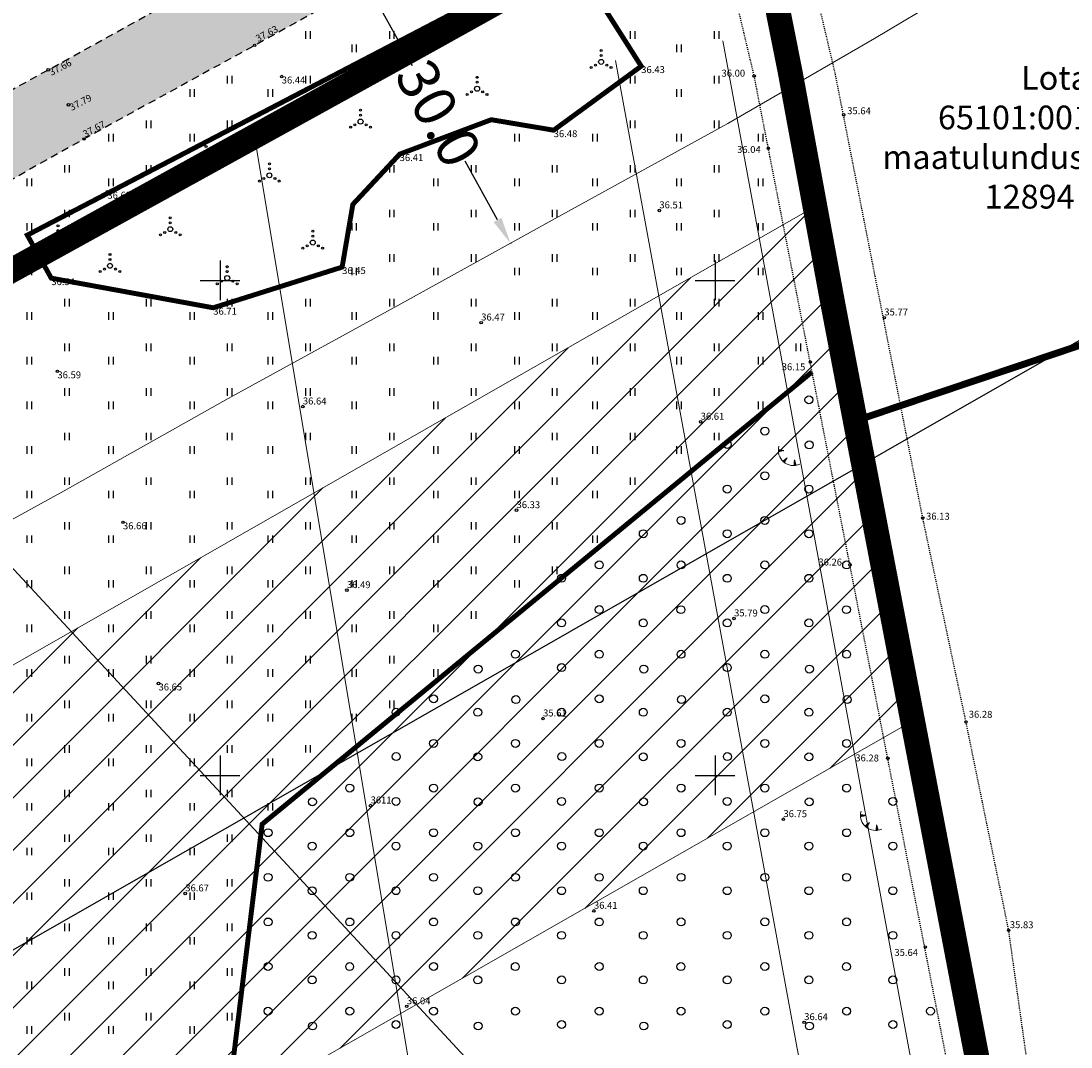
# Model space of a CAD drawing. Units: metres. Extents: x 557123 to 557526, y 6580455 to 6581038.
# Drawn here: x 557330 to 557436, y 6580873 to 6580976 of the extents above; entities that cross this region are included whole.
import ezdxf
from ezdxf.enums import TextEntityAlignment as Align

# ---------------------------------------------------------------- set-up
doc = ezdxf.new("R2010")
doc.units = ezdxf.units.M
doc.header["$MEASUREMENT"] = 0
doc.header["$PDMODE"] = 33
doc.header["$PDSIZE"] = 0.1
for name, pattern in [('ASFBET', [2.5, 1.5, -1]), ('CENTER', [2, 1.25, -0.25, 0.25, -0.25]), ('KOLVIK', [1.25, 0.25, -1]), ('KRAAVIPERV', [0.02001, 0.01, -1e-05, 0.01]), ('LINNPIIR', [16.2, 10, -1.4, 0.2, -1.4, 0.2, -1.4, 0.2, -1.4])]:
    doc.linetypes.add(name, pattern=pattern)
for name, color, linetype in [('HALJASTUS', 92, 'Continuous'), ('KORGUS-EH2000', 7, 'Continuous'), ('KPOHULIIN', 6, 'Continuous'), ('olemasolev katastripiir', 36, 'Continuous'), ('opt-Servituut', 7, 'Continuous'), ('PIIRASULA', 7, 'Continuous'), ('RELJEEF', 11, 'Continuous'), ('TEE', 7, 'Continuous'), ('VEEKOGU', 140, 'Continuous'), ('VORK', 7, 'Continuous')]:
    doc.layers.add(name, color=color, linetype=linetype)
for name, color, linetype, lineweight in [('MÕÕDUD', 7, 'Continuous', 0), ('OPT-DP-ala', 129, 'CENTER', 9), ('OPT-kinnistu piir', 38, 'Continuous', 0), ('TABEL', 7, 'Continuous', 18)]:
    doc.layers.add(name, color=color, linetype=linetype, lineweight=lineweight)
doc.styles.add('ARMIN', font='arial.ttf')
doc.styles.add('ITALIC', font='italic.shx')
doc.linetypes.add('+_LINE', pattern='A,0.5,-0.2,["+",Standard,S=0.1,R=0,X=-0.1,Y=-0.05],-0.2', length=0.9)
doc.linetypes.add('KP_OHL', pattern='A,10,[138,mkm,S=1,R=0,X=0,Y=0],0.75,[138,mkm,S=1,R=0,X=0,Y=0],0.75,[138,mkm,S=1,R=0,X=0,Y=0],3,[138,mkm,S=1,R=180,X=0,Y=0],0.75,[138,mkm,S=1,R=180,X=0,Y=0],0.75,[138,mkm,S=1,R=180,X=0,Y=0],15', length=31)
doc.dimstyles.get("Standard").update_dxf_attribs({"dimtxt": 0.18, "dimasz": 0.18, "dimexe": 0.18, "dimexo": 0.0625, "dimgap": 0.09, "dimtad": 0, "dimtih": 1, "dimtoh": 1, "dimdec": 4, "dimzin": 0, "dimdsep": 46, "dimtxsty": 'Standard', "dimcen": 0.09, "dimadec": 0, "dimazin": 0, "dimtfac": 1, "dimtdec": 4, "dimtofl": 0, "dimtmove": 2, "dimatfit": 3, "dimfxl": 1, "dimtolj": 1, "dimtzin": 0, "dimarcsym": 0})

# ---------------------------------------------------------------- blocks, each defined once
blk = doc.blocks.new('VQSA')
at = {"color": 0, "linetype": 'Continuous'}
for centre, radius in [((0, 2.3), 0.2), ((0, 0), 0.5), ((0, 1.3), 0.2), ((-2, -1.15), 0.2), ((-1.13, -0.65), 0.2), ((1.13, -0.65), 0.2), ((2, -1.15), 0.2)]:
    blk.add_circle(centre, radius, dxfattribs=at)
blk = doc.blocks.new('RING02')
at = {"color": 0, "linetype": 'Continuous', "lineweight": -3}
blk.add_circle((0, 0), 0.25, dxfattribs=at)
blk = doc.blocks.new('VKORIS')
at = {"color": 0, "linetype": 'Continuous'}
for p, q in [((0, 4), (0, -4)), ((-4, 0), (4, 0))]:
    blk.add_line(p, q, dxfattribs=at)
blk = doc.blocks.new('METS')
at = {"color": 0, "linetype": 'Continuous'}
blk.add_circle((0, 0), 0.8, dxfattribs=at)
blk = doc.blocks.new('HEIN')
at = {"color": 0, "linetype": 'Continuous'}
for p, q in [((-0.46, 0.76), (-0.46, -0.76)), ((0.46, 0.76), (0.46, -0.76))]:
    blk.add_line(p, q, dxfattribs=at)
blk = doc.blocks.new('TQNGER')
at = {"color": 0, "linetype": 'Continuous', "lineweight": 0}
for p, q in [((0.07, 2.29), (-1.05, 2.51)), ((-1.05, 2.44), (-0.98, 2.49)), ((-1.05, 2.37), (-0.92, 2.48)), ((-1.05, 2.31), (-0.85, 2.47)), ((-1.05, 2.25), (-0.79, 2.46)), ((-1.05, 2.18), (-0.73, 2.44)), ((-1.05, 2.12), (-0.66, 2.43)), ((0.07, 2.29), (-1.05, 2.07)), ((-1.02, 2.08), (-0.6, 2.42)), ((-0.92, 2.1), (-0.53, 2.41)), ((-0.81, 2.12), (-0.47, 2.39)), ((-0.71, 2.14), (-0.4, 2.38)), ((-0.6, 2.16), (-0.34, 2.37)), ((-0.49, 2.18), (-0.27, 2.36)), ((-0.39, 2.2), (-0.21, 2.34)), ((-0.28, 2.22), (-0.15, 2.33)), ((-0.18, 2.24), (-0.08, 2.32)), ((-0.07, 2.26), (-0.02, 2.31)), ((0.73, 0.85), (-0.16, 0.15)), ((-0.11, 0.1), (-0.11, 0.19)), ((-0.06, 0.06), (-0.06, 0.23)), ((-0.01, 0.01), (-0.01, 0.27)), ((0.03, -0.03), (0.05, 0.31)), ((0.08, -0.07), (0.1, 0.35)), ((0.13, -0.11), (0.15, 0.39)), ((0.73, 0.85), (0.17, -0.14)), ((0.18, -0.12), (0.2, 0.43)), ((0.23, -0.02), (0.25, 0.47)), ((0.29, 0.07), (0.3, 0.51)), ((0.34, 0.16), (0.36, 0.55)), ((0.39, 0.26), (0.41, 0.59)), ((0.45, 0.35), (0.46, 0.63)), ((0.5, 0.45), (0.51, 0.67)), ((0.55, 0.54), (0.56, 0.72)), ((0.61, 0.63), (0.61, 0.76)), ((0.66, 0.73), (0.66, 0.8)), ((2.2, 0.4), (2.11, -0.73)), ((2.34, -0.04), (2.17, 0.12)), ((2.37, -0.14), (2.17, 0.06)), ((2.27, 0.17), (2.18, 0.25)), ((2.3, 0.06), (2.18, 0.19)), ((2.24, 0.27), (2.19, 0.32)), ((2.2, 0.4), (2.54, -0.68)), ((2.31, -0.71), (2.12, -0.53)), ((2.24, -0.72), (2.12, -0.6)), ((2.18, -0.72), (2.12, -0.66)), ((2.43, -0.7), (2.13, -0.4)), ((2.37, -0.71), (2.13, -0.47)), ((2.53, -0.66), (2.14, -0.27)), ((2.49, -0.69), (2.14, -0.34)), ((2.47, -0.45), (2.15, -0.14)), ((2.5, -0.55), (2.15, -0.21)), ((2.4, -0.25), (2.16, -0.01)), ((2.44, -0.35), (2.16, -0.08))]:
    blk.add_line(p, q, dxfattribs=at)
blk.add_arc((1.97, 2.3), 3.03, 163.4234, 295.1745, dxfattribs=at)
blk = doc.blocks.new('*D33')
at = {"layer": 'Defpoints', "color": 0, "transparency": 16777216}
for p in [(557364.81, 6580980.01), (557379.33, 6580953.75), (557379.33, 6580953.75)]:
    blk.add_point(p, dxfattribs=at)
at = {"layer": 'MÕÕDUD', "color": 0, "lineweight": -2, "transparency": 16777216}
for p, q in [((557364.85, 6580980.03), (557364.93, 6580980.07)), ((557366.12, 6580977.64), (557369.41, 6580971.7)), ((557378.02, 6580956.12), (557374.74, 6580962.06)), ((557379.37, 6580953.77), (557379.44, 6580953.81))]:
    blk.add_line(p, q, dxfattribs=at)
at = {"layer": 'MÕÕDUD', "color": 0, "transparency": 16777216}
for points in [[(557366.52, 6580977.86), (557365.73, 6580977.42), (557364.81, 6580980.01)], [(557378.42, 6580956.33), (557377.63, 6580955.9), (557379.33, 6580953.75)]]:
    blk.add_solid(points, dxfattribs=at)
at = {"layer": 'MÕÕDUD', "color": 0, "transparency": 16777216, "insert": (557372.07, 6580966.88), "char_height": 4.2, "attachment_point": 5, "rotation": 298.9336, "style": 'ARMIN'}
blk.add_mtext('\\A1;30.0', dxfattribs=at)
blk = doc.blocks.new('*D35')
at = {"layer": 'Defpoints', "color": 0, "transparency": 16777216}
for p in [(557231.26, 6581026.56), (557435.03, 6580806.39)]:
    blk.add_point(p, dxfattribs=at)
at = {"layer": 'MÕÕDUD', "color": 0, "lineweight": -2, "transparency": 16777216}
blk.add_line((557231.26, 6581026.56), (557431.23, 6580810.5), dxfattribs=at)
at = {"layer": 'MÕÕDUD', "color": 0, "transparency": 16777216}
blk.add_solid([(557431.92, 6580811.13), (557430.55, 6580809.87), (557435.03, 6580806.39)], dxfattribs=at)
at = {"layer": 'MÕÕDUD', "color": 0, "transparency": 16777216, "insert": (557421.79, 6580826.2), "char_height": 2.8, "attachment_point": 5, "rotation": 312.7847, "style": 'ARMIN'}
blk.add_mtext('\\A1;R300.0', dxfattribs=at)

msp = doc.modelspace()

# ---------------------------------------------------------------- hatches: boundary and pattern name
at = {"layer": 'opt-Servituut'}
h = msp.add_hatch(dxfattribs=at)
h.set_pattern_fill('ANSI31', color=252, scale=30, style=0)
h.paths.add_polyline_path([(557270.24, 6580877.53), (557158.58, 6580640.5), (557159.57, 6580637.29), (557164.96, 6580623.23), (557168.47, 6580614.92), (557174, 6580601), (557178.32, 6580586.4), (557181.23, 6580573.74), (557181.68, 6580572.2), (557308.75, 6580841.95), (557419.96, 6580905.5), (557414.16, 6580935.81), (557411.91, 6580947.58), (557410.09, 6580957.46)])
at = {"layer": 'TEE', "ltscale": 0.5}
msp.add_hatch(color=253, dxfattribs=at).paths.add_polyline_path([(557166.1, 6580880.46), (557169.83, 6580873.49), (557177.48, 6580877.5), (557179.01, 6580877.61), (557180.58, 6580877.55), (557182.28, 6580876.96), (557183.55, 6580876.22), (557184.42, 6580874.61), (557186.36, 6580874.61), (557187.97, 6580874.99), (557188.23, 6580877.89), (557188.65, 6580881.39), (557189.51, 6580882.98), (557190.71, 6580884.5), (557200.8, 6580889.84), (557218.35, 6580899.32), (557250.51, 6580917.13), (557267.01, 6580926.15), (557284.92, 6580936.03), (557300.62, 6580944.5), (557319.69, 6580954.98), (557336.25, 6580964.29), (557353.5, 6580973.75), (557370.04, 6580982.89), (557386.52, 6580991.97), (557400.9, 6581000.31), (557415.22, 6581008.86), (557411.67, 6581015.93), (557396.82, 6581007.03), (557382.91, 6580998.92), (557366.52, 6580990.14), (557349.96, 6580980.86), (557332.64, 6580971.28), (557315.87, 6580962.03), (557297.47, 6580951.93), (557281.08, 6580942.9), (557263.61, 6580933.33), (557246.92, 6580924.11), (557230.44, 6580914.93), (557214.62, 6580906.23), (557196.91, 6580896.76), (557193.98, 6580897.71), (557192.55, 6580899.08), (557191.59, 6580901.73), (557189.48, 6580901.61), (557188.99, 6580901.01), (557189.31, 6580896.25), (557188.78, 6580893.71), (557187.79, 6580891.92), (557182.95, 6580889.32)])

# ---------------------------------------------------------------- linework, layer by layer
at = {"layer": 'HALJASTUS', "color": 85, "linetype": 'KOLVIK', "ltscale": 0.5, "const_width": 0.5, "flags": 128}
for points in [[(557382.29, 6580981.57), (557388.02, 6580978.76), (557392.54, 6580971.65), (557383.7, 6580965.18), (557377.39, 6580966.24), (557368.14, 6580962.76), (557363.41, 6580957.68), (557362.33, 6580951.35), (557349.31, 6580947.24), (557332.95, 6580950.23), (557330.53, 6580954.58), (557382.29, 6580981.57)], [(557409.8, 6580940.76), (557354.25, 6580895.07), (557348.7, 6580849.83), (557350.03, 6580796.6), (557365.28, 6580752.46), (557392.8, 6580751.62), (557430.74, 6580756.62), (557436.39, 6580741.51), (557379.59, 6580725.46), (557308.6, 6580702.01), (557309.18, 6580689.85), (557314.39, 6580684.35), (557329.17, 6580685.8), (557330.33, 6580695.93), (557340.76, 6580699.41), (557348.87, 6580692.17), (557359.02, 6580695.35), (557369.27, 6580704.13), (557386.45, 6580711.13), (557414.29, 6580720.18), (557416.68, 6580716.37), (557428.59, 6580718.43), (557433.03, 6580710.18), (557428.83, 6580705.97), (557390.64, 6580693.49), (557353.65, 6580682.66), (557338.98, 6580675.97), (557328.29, 6580673.28), (557327.19, 6580668.88), (557310.06, 6580662.29), (557311.32, 6580656.63), (557327, 6580657.91), (557429.55, 6580685.75), (557436.51, 6580677.96), (557438.27, 6580664.74), (557431.88, 6580656.59), (557338.18, 6580629.01), (557312.54, 6580619.64), (557318.87, 6580608.9), (557414.72, 6580636.45), (557413.71, 6580611.39), (557305.98, 6580574.34), (557312.41, 6580555.78), (557334.94, 6580568.59), (557352.41, 6580563.93), (557367.95, 6580567.03), (557376.88, 6580576.74), (557390.47, 6580580.62), (557392.41, 6580574.8), (557383.48, 6580561.21), (557370.28, 6580555.39), (557354.74, 6580558.5), (557339.05, 6580548.36), (557336.63, 6580538.71), (557296.69, 6580527.59), (557290.74, 6580542.3), (557294.38, 6580573.2), (557293.77, 6580599.85), (557307.72, 6580602.88), (557305.59, 6580619.54), (557297.41, 6580618.33), (557273.43, 6580615.39), (557269.76, 6580634.96), (557291.79, 6580648.41), (557304.03, 6580653.91), (557302.08, 6580666.85), (557290.38, 6580668.47), (557251.86, 6580713.21), (557232.02, 6580690.79), (557203.48, 6580622.11), (557210.85, 6580606.02), (557201.3, 6580587.52), (557195.03, 6580590.51), (557176.88, 6580575.61)]]:
    msp.add_lwpolyline(points, dxfattribs=at)
at = {"layer": 'KPOHULIIN', "linetype": 'KP_OHL', "ltscale": 0.5, "flags": 128}
msp.add_lwpolyline([(557449.23, 6580951.03), (557289.5, 6580859.74), (557160.05, 6580584.96)], dxfattribs=at)
at = {"layer": 'MÕÕDUD', "color": 5, "linetype": '+_LINE', "ltscale": 55}
for p, q in [((557400.77, 6580974.21), (557444.68, 6580736.69)), ((557389.95, 6580972.21), (557433.87, 6580733.11))]:
    msp.add_line(p, q, dxfattribs=at)
at = {"layer": 'MÕÕDUD', "linetype": '+_LINE', "lineweight": 20, "ltscale": 45, "flags": 128}
msp.add_lwpolyline([(557430.59, 6580983.09), (557416.11, 6580974.46), (557401.29, 6580965.86), (557384.53, 6580956.63), (557367.97, 6580947.47), (557350.81, 6580938.06), (557334.26, 6580928.76), (557314.97, 6580918.15), (557299.29, 6580909.69), (557281.45, 6580899.86), (557264.97, 6580890.85), (557232.75, 6580873), (557175.02, 6580841.5), (557175.02, 6580841.5), (557175.02, 6580841.5), (557175.02, 6580841.5)], dxfattribs=at)
at = {"layer": 'MÕÕDUD', "color": 5, "linetype": '+_LINE', "ltscale": 55, "const_width": 0.1, "flags": 128}
msp.add_lwpolyline([(557410.42, 6580489.68), (557408.86, 6580535.44), (557387.57, 6580549.9), (557396.81, 6580592.91), (557422.83, 6580603.71), (557394.32, 6580756.05), (557365.25, 6580759.16), (557353.58, 6580819.96), (557374.39, 6580839.05), (557353.48, 6580964.55), (557353.48, 6580964.55)], dxfattribs=at)
at = {"layer": 'MÕÕDUD', "linetype": '+_LINE', "ltscale": 20}
for points in [[(557411.22, 6580958.1), (557270.24, 6580877.53), (557147.33, 6580616.62)], [(557419.96, 6580905.5), (557308.75, 6580841.95), (557182.67, 6580574.3)]]:
    msp.add_lwpolyline(points, dxfattribs=at)
at = {"layer": 'olemasolev katastripiir', "const_width": 0.7, "flags": 128}
for points in [[(557130.94, 6580871.2), (557137.36, 6580874.5), (557169.97, 6580891.56), (557180, 6580896.9), (557274.69, 6580949.25), (557288.62, 6580956.19), (557391.22, 6581019.12), (557397.45, 6581022.94), (557398.5, 6581012.39), (557399.19, 6581009.64), (557400.34, 6581005.04), (557402.01, 6580998.4), (557402.7, 6580995.65), (557403.37, 6580992.24), (557397.32, 6580988.88), (557368.96, 6580973.09), (557329.16, 6580951.13), (557283, 6580925.72), (557241.79, 6580903.03), (557204.42, 6580882.69), (557192.21, 6580876.2), (557181.61, 6580870.55), (557130.94, 6580843.89)], [(557403.96, 6580989.28), (557407.59, 6580971.03), (557408.04, 6580968.62), (557411.91, 6580947.58), (557414.16, 6580935.81), (557419.74, 6580937.69), (557525.94, 6580973.41)]]:
    msp.add_lwpolyline(points, dxfattribs=at)
at = {"layer": 'OPT-DP-ala', "ltscale": 7, "const_width": 2.5}
msp.add_lwpolyline([(557191.56, 6580869.49), (557192.21, 6580876.2), (557204.42, 6580882.69), (557241.79, 6580903.03), (557283, 6580925.72), (557329.16, 6580951.13), (557368.96, 6580973.09), (557397.32, 6580988.88), (557403.37, 6580992.24), (557403.96, 6580989.28), (557407.59, 6580971.03), (557411.91, 6580947.58), (557414.16, 6580935.81), (557452.36, 6580736.06)], dxfattribs=at)
at = {"layer": 'OPT-kinnistu piir', "const_width": 0.6}
msp.add_lwpolyline([(557191.56, 6580869.49), (557192.21, 6580876.2), (557204.42, 6580882.69), (557241.79, 6580903.03), (557283, 6580925.72), (557329.16, 6580951.13), (557368.96, 6580973.09), (557397.32, 6580988.88), (557403.37, 6580992.24), (557403.96, 6580989.28), (557407.59, 6580971.03), (557411.91, 6580947.58), (557414.16, 6580935.81), (557452.36, 6580736.06)], dxfattribs=at)
at = {"layer": 'PIIRASULA', "linetype": 'LINNPIIR', "ltscale": 0.5, "const_width": 0.15}
msp.add_lwpolyline([(557498.82, 6580490.78), (557491.09, 6580533.5), (557414.16, 6580935.81), (557403.37, 6580992.24), (557401.21, 6581001.59), (557398.56, 6581012.14), (557397.38, 6581023.59)], dxfattribs=at)
at = {"layer": 'TEE', "linetype": 'ASFBET', "ltscale": 0.5, "flags": 128}
for points in [[(557166.1, 6580880.46), (557182.95, 6580889.32), (557187.79, 6580891.92), (557188.78, 6580893.71), (557189.31, 6580896.25), (557188.99, 6580901.01), (557189.48, 6580901.61), (557191.59, 6580901.73), (557192.55, 6580899.08), (557193.98, 6580897.71), (557196.91, 6580896.76), (557214.62, 6580906.23), (557230.44, 6580914.93), (557246.92, 6580924.11), (557263.61, 6580933.33), (557281.08, 6580942.9), (557297.47, 6580951.93), (557315.87, 6580962.03), (557332.64, 6580971.28), (557349.96, 6580980.86), (557366.52, 6580990.14), (557382.91, 6580998.92), (557396.82, 6581007.03), (557411.67, 6581015.93)], [(557415.22, 6581008.86), (557400.9, 6581000.31), (557386.52, 6580991.97), (557370.04, 6580982.89), (557353.5, 6580973.75), (557336.25, 6580964.29), (557319.69, 6580954.98), (557300.62, 6580944.5), (557284.92, 6580936.03), (557267.01, 6580926.15), (557250.51, 6580917.13), (557218.35, 6580899.32), (557200.8, 6580889.84), (557190.71, 6580884.5), (557189.51, 6580882.98), (557188.65, 6580881.39), (557188.23, 6580877.89), (557187.97, 6580874.99), (557186.36, 6580874.61), (557184.42, 6580874.61), (557183.55, 6580876.22), (557182.28, 6580876.96), (557180.58, 6580877.55), (557179.01, 6580877.61), (557177.48, 6580877.5), (557169.83, 6580873.49)]]:
    msp.add_lwpolyline(points, dxfattribs=at)
at = {"layer": 'VEEKOGU', "linetype": 'KRAAVIPERV', "ltscale": 0.5, "flags": 128}
for points in [[(557449.15, 6580734.52), (557296.06, 6580688.1), (557295.18, 6580690.98), (557448.6, 6580737.49), (557431.88, 6580827.92), (557403.95, 6580970.66), (557399.34, 6580990.1), (557400.32, 6580992.66)], [(557499.62, 6580516.81), (557495.79, 6580536.69), (557491.88, 6580557.5), (557487.63, 6580577.22), (557475.17, 6580638.7), (557471.23, 6580659.89), (557460.77, 6580721.21), (557452.53, 6580761.97), (557444.89, 6580803.43), (557442.34, 6580822.76), (557437.66, 6580844.14), (557432.4, 6580864.81), (557429.66, 6580884.35), (557425.35, 6580905.38), (557420.98, 6580926), (557412.12, 6580971), (557407.52, 6580990.44)]]:
    msp.add_lwpolyline(points, dxfattribs=at)

# ---------------------------------------------------------------- block references
at = {"layer": 'HALJASTUS', "xscale": 0.5, "yscale": 0.5}
for name, p, zscale in [('HEIN', (557358.86, 6580974.8), 0.45), ('HEIN', (557367.33, 6580974.8), 0.45), ('VQSA', (557369.53, 6580973.42), 0.5), ('HEIN', (557391.67, 6580974.8), 0.45), ('HEIN', (557400.14, 6580974.8), 0.45), ('HEIN', (557363.53, 6580973.45), 0.45), ('HEIN', (557396.34, 6580973.45), 0.45), ('VQSA', (557388.49, 6580972.08), 0.5), ('HEIN', (557350.96, 6580970.29), 0.45), ('HEIN', (557358.86, 6580970.29), 0.45), ('VQSA', (557375.96, 6580969.37), 0.5), ('HEIN', (557391.67, 6580970.29), 0.45), ('HEIN', (557400.14, 6580970.29), 0.45), ('HEIN', (557347.16, 6580968.94), 0.45), ('HEIN', (557355.05, 6580968.94), 0.45), ('HEIN', (557396.34, 6580968.94), 0.45), ('VQSA', (557364.19, 6580966.05), 0.5), ('HEIN', (557342.78, 6580965.78), 0.45), ('HEIN', (557350.96, 6580965.78), 0.45), ('HEIN', (557391.67, 6580965.78), 0.45), ('HEIN', (557400.14, 6580965.78), 0.45), ('HEIN', (557338.97, 6580964.43), 0.45), ('HEIN', (557347.16, 6580964.43), 0.45), ('HEIN', (557379.97, 6580964.43), 0.45), ('HEIN', (557387.86, 6580964.43), 0.45), ('HEIN', (557396.34, 6580964.43), 0.45), ('HEIN', (557404.59, 6580964.43), 0.45), ('VQSA', (557348.58, 6580962.39), 0.5), ('VQSA', (557354.98, 6580960.62), 0.5), ('HEIN', (557334.52, 6580961.28), 0.45), ('HEIN', (557342.78, 6580961.28), 0.45), ('HEIN', (557367.33, 6580961.28), 0.45), ('HEIN', (557375.59, 6580961.28), 0.45), ('HEIN', (557383.77, 6580961.28), 0.45), ('HEIN', (557391.67, 6580961.28), 0.45), ('HEIN', (557400.14, 6580961.28), 0.45), ('HEIN', (557330.72, 6580959.92), 0.45), ('HEIN', (557338.97, 6580959.92), 0.45), ('HEIN', (557371.78, 6580959.92), 0.45), ('HEIN', (557379.97, 6580959.92), 0.45), ('HEIN', (557387.86, 6580959.92), 0.45), ('HEIN', (557396.34, 6580959.92), 0.45), ('HEIN', (557404.59, 6580959.92), 0.45), ('HEIN', (557334.52, 6580956.77), 0.45), ('HEIN', (557367.33, 6580956.77), 0.45), ('HEIN', (557375.59, 6580956.77), 0.45), ('HEIN', (557383.77, 6580956.77), 0.45), ('HEIN', (557391.67, 6580956.77), 0.45), ('HEIN', (557400.14, 6580956.77), 0.45), ('HEIN', (557330.72, 6580955.42), 0.45), ('VQSA', (557333.63, 6580954.38), 0.5), ('VQSA', (557344.97, 6580955.18), 0.5), ('HEIN', (557363.53, 6580955.42), 0.45), ('HEIN', (557371.78, 6580955.42), 0.45), ('HEIN', (557379.97, 6580955.42), 0.45), ('HEIN', (557387.86, 6580955.42), 0.45), ('HEIN', (557396.34, 6580955.42), 0.45), ('HEIN', (557404.59, 6580955.42), 0.45), ('VQSA', (557359.36, 6580953.83), 0.5), ('VQSA', (557338.88, 6580951.48), 0.5), ('HEIN', (557367.33, 6580952.26), 0.45), ('HEIN', (557375.59, 6580952.26), 0.45), ('HEIN', (557383.77, 6580952.26), 0.45), ('HEIN', (557391.67, 6580952.26), 0.45), ('HEIN', (557400.14, 6580952.26), 0.45), ('HEIN', (557330.72, 6580950.91), 0.45), ('VQSA', (557350.72, 6580950.24), 0.5), ('HEIN', (557363.53, 6580950.91), 0.45), ('HEIN', (557371.78, 6580950.91), 0.45), ('HEIN', (557379.97, 6580950.91), 0.45), ('HEIN', (557387.86, 6580950.91), 0.45), ('HEIN', (557396.34, 6580950.91), 0.45), ('HEIN', (557404.59, 6580950.91), 0.45), ('HEIN', (557334.52, 6580947.75), 0.45), ('HEIN', (557342.78, 6580947.75), 0.45), ('HEIN', (557350.96, 6580947.75), 0.45), ('HEIN', (557358.86, 6580947.75), 0.45), ('HEIN', (557367.33, 6580947.75), 0.45), ('HEIN', (557375.59, 6580947.75), 0.45), ('HEIN', (557383.77, 6580947.75), 0.45), ('HEIN', (557391.67, 6580947.75), 0.45), ('HEIN', (557400.14, 6580947.75), 0.45), ('HEIN', (557330.72, 6580946.4), 0.45), ('HEIN', (557338.97, 6580946.4), 0.45), ('HEIN', (557347.16, 6580946.4), 0.45), ('HEIN', (557355.05, 6580946.4), 0.45), ('HEIN', (557363.53, 6580946.4), 0.45), ('HEIN', (557371.78, 6580946.4), 0.45), ('HEIN', (557379.97, 6580946.4), 0.45), ('HEIN', (557387.86, 6580946.4), 0.45), ('HEIN', (557396.34, 6580946.4), 0.45), ('HEIN', (557404.59, 6580946.4), 0.45), ('HEIN', (557334.52, 6580943.24), 0.45), ('HEIN', (557342.78, 6580943.24), 0.45), ('HEIN', (557350.96, 6580943.24), 0.45), ('HEIN', (557358.86, 6580943.24), 0.45), ('HEIN', (557367.33, 6580943.24), 0.45), ('HEIN', (557375.59, 6580943.24), 0.45), ('HEIN', (557383.77, 6580943.24), 0.45), ('HEIN', (557391.67, 6580943.24), 0.45), ('HEIN', (557400.14, 6580943.24), 0.45), ('HEIN', (557408.39, 6580943.24), 0.45), ('HEIN', (557330.72, 6580941.89), 0.45), ('HEIN', (557338.97, 6580941.89), 0.45), ('HEIN', (557347.16, 6580941.89), 0.45), ('HEIN', (557355.05, 6580941.89), 0.45), ('HEIN', (557363.53, 6580941.89), 0.45), ('HEIN', (557371.78, 6580941.89), 0.45), ('HEIN', (557379.97, 6580941.89), 0.45), ('HEIN', (557387.86, 6580941.89), 0.45), ('HEIN', (557396.34, 6580941.89), 0.45), ('HEIN', (557404.59, 6580941.89), 0.45), ('HEIN', (557334.52, 6580938.74), 0.45), ('HEIN', (557342.78, 6580938.74), 0.45), ('HEIN', (557350.96, 6580938.74), 0.45), ('HEIN', (557358.86, 6580938.74), 0.45), ('HEIN', (557367.33, 6580938.74), 0.45), ('HEIN', (557375.59, 6580938.74), 0.45), ('HEIN', (557383.77, 6580938.74), 0.45), ('HEIN', (557391.67, 6580938.74), 0.45), ('HEIN', (557400.14, 6580938.74), 0.45), ('HEIN', (557330.72, 6580937.39), 0.45), ('HEIN', (557338.97, 6580937.39), 0.45), ('HEIN', (557347.16, 6580937.39), 0.45), ('HEIN', (557355.05, 6580937.39), 0.45), ('HEIN', (557363.53, 6580937.39), 0.45), ('HEIN', (557371.78, 6580937.39), 0.45), ('HEIN', (557379.97, 6580937.39), 0.45), ('HEIN', (557387.86, 6580937.39), 0.45), ('HEIN', (557396.34, 6580937.39), 0.45), ('HEIN', (557404.59, 6580937.39), 0.45), ('METS', (557409.48, 6580937.94), 0.5), ('HEIN', (557334.52, 6580934.23), 0.45), ('HEIN', (557342.78, 6580934.23), 0.45), ('HEIN', (557350.96, 6580934.23), 0.45), ('HEIN', (557358.86, 6580934.23), 0.45), ('HEIN', (557367.33, 6580934.23), 0.45), ('HEIN', (557375.59, 6580934.23), 0.45), ('HEIN', (557383.77, 6580934.23), 0.45), ('HEIN', (557391.67, 6580934.23), 0.45), ('HEIN', (557400.14, 6580934.23), 0.45), ('METS', (557405.03, 6580934.78), 0.5), ('HEIN', (557330.72, 6580932.88), 0.45), ('HEIN', (557338.97, 6580932.88), 0.45), ('HEIN', (557347.16, 6580932.88), 0.45), ('HEIN', (557355.05, 6580932.88), 0.45), ('HEIN', (557363.53, 6580932.88), 0.45), ('HEIN', (557371.78, 6580932.88), 0.45), ('HEIN', (557379.97, 6580932.88), 0.45), ('HEIN', (557387.86, 6580932.88), 0.45), ('HEIN', (557396.34, 6580932.88), 0.45), ('METS', (557401.23, 6580933.43), 0.5), ('METS', (557409.51, 6580933.39), 0.5), ('HEIN', (557334.52, 6580929.72), 0.45), ('HEIN', (557342.78, 6580929.72), 0.45), ('HEIN', (557350.96, 6580929.72), 0.45), ('HEIN', (557358.86, 6580929.72), 0.45), ('HEIN', (557367.33, 6580929.72), 0.45), ('HEIN', (557375.59, 6580929.72), 0.45), ('HEIN', (557383.77, 6580929.72), 0.45), ('HEIN', (557391.67, 6580929.72), 0.45), ('METS', (557405.03, 6580930.27), 0.5), ('METS', (557401.23, 6580928.92), 0.5), ('METS', (557409.48, 6580928.92), 0.5), ('HEIN', (557330.72, 6580928.37), 0.45), ('HEIN', (557338.97, 6580928.37), 0.45), ('HEIN', (557347.16, 6580928.37), 0.45), ('HEIN', (557355.05, 6580928.37), 0.45), ('HEIN', (557363.53, 6580928.37), 0.45), ('HEIN', (557371.78, 6580928.37), 0.45), ('HEIN', (557379.97, 6580928.37), 0.45), ('HEIN', (557387.86, 6580928.37), 0.45), ('METS', (557396.56, 6580925.76), 0.5), ('METS', (557405.03, 6580925.76), 0.5), ('HEIN', (557334.52, 6580925.21), 0.45), ('HEIN', (557342.78, 6580925.21), 0.45), ('HEIN', (557350.96, 6580925.21), 0.45), ('HEIN', (557358.86, 6580925.21), 0.45), ('HEIN', (557367.33, 6580925.21), 0.45), ('HEIN', (557375.59, 6580925.21), 0.45), ('HEIN', (557383.77, 6580925.21), 0.45), ('METS', (557392.75, 6580924.41), 0.5), ('METS', (557401.23, 6580924.41), 0.5), ('METS', (557409.48, 6580924.41), 0.5), ('HEIN', (557330.72, 6580923.86), 0.45), ('HEIN', (557338.97, 6580923.86), 0.45), ('HEIN', (557347.16, 6580923.86), 0.45), ('HEIN', (557355.05, 6580923.86), 0.45), ('HEIN', (557363.53, 6580923.86), 0.45), ('HEIN', (557371.78, 6580923.86), 0.45), ('HEIN', (557379.97, 6580923.86), 0.45), ('HEIN', (557387.86, 6580923.86), 0.45), ('METS', (557388.3, 6580921.26), 0.5), ('METS', (557396.56, 6580921.26), 0.5), ('METS', (557405.03, 6580921.26), 0.5), ('METS', (557413.29, 6580921.26), 0.5), ('HEIN', (557334.52, 6580920.71), 0.45), ('HEIN', (557342.78, 6580920.71), 0.45), ('HEIN', (557350.96, 6580920.71), 0.45), ('HEIN', (557358.86, 6580920.71), 0.45), ('HEIN', (557367.33, 6580920.71), 0.45), ('HEIN', (557375.59, 6580920.71), 0.45), ('HEIN', (557383.77, 6580920.71), 0.45), ('HEIN', (557330.72, 6580919.35), 0.45), ('HEIN', (557338.97, 6580919.35), 0.45), ('HEIN', (557347.16, 6580919.35), 0.45), ('HEIN', (557355.05, 6580919.35), 0.45), ('HEIN', (557363.53, 6580919.35), 0.45), ('HEIN', (557371.78, 6580919.35), 0.45), ('HEIN', (557379.97, 6580919.35), 0.45), ('METS', (557384.5, 6580919.91), 0.5), ('METS', (557392.75, 6580919.91), 0.5), ('METS', (557401.23, 6580919.91), 0.5), ('METS', (557409.48, 6580919.91), 0.5), ('HEIN', (557334.52, 6580916.2), 0.45), ('HEIN', (557342.78, 6580916.2), 0.45), ('HEIN', (557350.96, 6580916.2), 0.45), ('HEIN', (557358.86, 6580916.2), 0.45), ('HEIN', (557367.33, 6580916.2), 0.45), ('HEIN', (557375.59, 6580916.2), 0.45), ('METS', (557388.3, 6580916.75), 0.5), ('METS', (557396.55, 6580916.74), 0.5), ('METS', (557405.03, 6580916.75), 0.5), ('METS', (557413.27, 6580916.74), 0.5), ('HEIN', (557330.72, 6580914.85), 0.45), ('HEIN', (557338.97, 6580914.85), 0.45), ('HEIN', (557347.16, 6580914.85), 0.45), ('HEIN', (557355.05, 6580914.85), 0.45), ('HEIN', (557363.53, 6580914.85), 0.45), ('HEIN', (557371.78, 6580914.85), 0.45), ('METS', (557384.5, 6580915.4), 0.5), ('METS', (557392.75, 6580915.4), 0.5), ('METS', (557401.23, 6580915.4), 0.5), ('METS', (557409.48, 6580915.4), 0.5), ('HEIN', (557334.52, 6580911.69), 0.45), ('HEIN', (557342.78, 6580911.69), 0.45), ('HEIN', (557350.96, 6580911.69), 0.45), ('HEIN', (557358.86, 6580911.69), 0.45), ('HEIN', (557367.33, 6580911.69), 0.45), ('METS', (557379.83, 6580912.24), 0.5), ('METS', (557388.3, 6580912.24), 0.5), ('METS', (557396.56, 6580912.24), 0.5), ('METS', (557405.03, 6580912.24), 0.5), ('METS', (557413.29, 6580912.24), 0.5), ('METS', (557376.07, 6580910.74), 0.5), ('METS', (557384.5, 6580910.89), 0.5), ('METS', (557392.8, 6580910.74), 0.5), ('METS', (557401.23, 6580910.89), 0.5), ('METS', (557409.53, 6580910.74), 0.5), ('HEIN', (557330.72, 6580910.34), 0.45), ('HEIN', (557338.97, 6580910.34), 0.45), ('HEIN', (557347.16, 6580910.34), 0.45), ('HEIN', (557355.05, 6580910.34), 0.45), ('HEIN', (557363.53, 6580910.34), 0.45), ('HEIN', (557371.78, 6580910.34), 0.45), ('METS', (557371.57, 6580907.73), 0.5), ('METS', (557379.88, 6580907.66), 0.5), ('METS', (557388.3, 6580907.73), 0.5), ('METS', (557396.61, 6580907.66), 0.5), ('METS', (557405.03, 6580907.73), 0.5), ('METS', (557413.34, 6580907.66), 0.5), ('HEIN', (557334.52, 6580907.18), 0.45), ('HEIN', (557342.78, 6580907.18), 0.45), ('HEIN', (557350.96, 6580907.18), 0.45), ('HEIN', (557358.86, 6580907.18), 0.45), ('HEIN', (557367.33, 6580907.18), 0.45), ('METS', (557367.77, 6580906.38), 0.5), ('METS', (557376.03, 6580906.38), 0.5), ('METS', (557384.5, 6580906.38), 0.5), ('METS', (557392.75, 6580906.38), 0.5), ('METS', (557401.23, 6580906.38), 0.5), ('METS', (557409.48, 6580906.38), 0.5), ('HEIN', (557330.72, 6580905.83), 0.45), ('HEIN', (557338.97, 6580905.83), 0.45), ('HEIN', (557347.16, 6580905.83), 0.45), ('HEIN', (557355.05, 6580905.83), 0.45), ('HEIN', (557363.53, 6580905.83), 0.45), ('METS', (557371.57, 6580903.23), 0.5), ('METS', (557379.83, 6580903.23), 0.5), ('METS', (557388.3, 6580903.23), 0.5), ('METS', (557396.56, 6580903.23), 0.5), ('METS', (557405.03, 6580903.23), 0.5), ('METS', (557413.29, 6580903.23), 0.5), ('HEIN', (557334.52, 6580902.67), 0.45), ('HEIN', (557342.78, 6580902.67), 0.45), ('HEIN', (557350.96, 6580902.67), 0.45), ('HEIN', (557358.86, 6580902.68), 0.45), ('HEIN', (557330.72, 6580901.32), 0.45), ('HEIN', (557338.97, 6580901.32), 0.45), ('HEIN', (557347.16, 6580901.32), 0.45), ('HEIN', (557355.05, 6580901.32), 0.45), ('METS', (557367.79, 6580901.9), 0.5), ('METS', (557376.03, 6580901.87), 0.5), ('METS', (557384.52, 6580901.9), 0.5), ('METS', (557392.75, 6580901.87), 0.5), ('METS', (557401.25, 6580901.9), 0.5), ('METS', (557409.48, 6580901.87), 0.5), ('HEIN', (557334.52, 6580898.17), 0.45), ('HEIN', (557342.78, 6580898.17), 0.45), ('HEIN', (557350.96, 6580898.17), 0.45), ('METS', (557363.1, 6580898.72), 0.5), ('METS', (557371.57, 6580898.72), 0.5), ('METS', (557379.83, 6580898.72), 0.5), ('METS', (557388.3, 6580898.72), 0.5), ('METS', (557396.56, 6580898.72), 0.5), ('METS', (557405.03, 6580898.72), 0.5), ('METS', (557413.29, 6580898.72), 0.5), ('HEIN', (557330.72, 6580896.82), 0.45), ('HEIN', (557338.97, 6580896.82), 0.45), ('HEIN', (557347.16, 6580896.82), 0.45), ('HEIN', (557355.05, 6580896.82), 0.45), ('METS', (557359.33, 6580897.33), 0.5), ('METS', (557367.77, 6580897.37), 0.5), ('METS', (557376.06, 6580897.33), 0.5), ('METS', (557384.5, 6580897.37), 0.5), ('METS', (557392.78, 6580897.33), 0.5), ('METS', (557401.23, 6580897.37), 0.5), ('METS', (557409.51, 6580897.33), 0.5), ('METS', (557417.96, 6580897.37), 0.5), ('HEIN', (557334.52, 6580893.66), 0.45), ('HEIN', (557342.78, 6580893.66), 0.45), ('HEIN', (557350.96, 6580893.66), 0.45), ('METS', (557354.85, 6580894.21), 0.5), ('METS', (557363.1, 6580894.21), 0.5), ('METS', (557371.57, 6580894.21), 0.5), ('METS', (557379.83, 6580894.21), 0.5), ('METS', (557388.3, 6580894.21), 0.5), ('METS', (557396.56, 6580894.21), 0.5), ('METS', (557405.03, 6580894.21), 0.5), ('METS', (557413.29, 6580894.21), 0.5), ('METS', (557359.3, 6580892.86), 0.5), ('METS', (557367.77, 6580892.86), 0.5), ('METS', (557376.03, 6580892.86), 0.5), ('METS', (557384.5, 6580892.86), 0.5), ('METS', (557392.75, 6580892.86), 0.5), ('METS', (557401.23, 6580892.86), 0.5), ('METS', (557409.48, 6580892.86), 0.5), ('METS', (557417.96, 6580892.86), 0.5), ('HEIN', (557330.72, 6580892.31), 0.45), ('HEIN', (557338.97, 6580892.31), 0.45), ('HEIN', (557347.16, 6580892.31), 0.45), ('METS', (557354.85, 6580889.7), 0.5), ('METS', (557363.1, 6580889.7), 0.5), ('METS', (557371.57, 6580889.7), 0.5), ('METS', (557379.83, 6580889.7), 0.5), ('METS', (557388.3, 6580889.7), 0.5), ('METS', (557396.56, 6580889.7), 0.5), ('METS', (557405.03, 6580889.7), 0.5), ('METS', (557413.29, 6580889.7), 0.5), ('HEIN', (557334.52, 6580889.15), 0.45), ('HEIN', (557342.78, 6580889.15), 0.45), ('HEIN', (557350.96, 6580889.15), 0.45), ('METS', (557359.3, 6580888.35), 0.5), ('METS', (557367.77, 6580888.35), 0.5), ('METS', (557376.03, 6580888.35), 0.5), ('METS', (557384.5, 6580888.35), 0.5), ('METS', (557392.75, 6580888.35), 0.5), ('METS', (557401.23, 6580888.35), 0.5), ('METS', (557409.48, 6580888.35), 0.5), ('METS', (557417.96, 6580888.35), 0.5), ('HEIN', (557330.72, 6580887.8), 0.45), ('HEIN', (557338.97, 6580887.8), 0.45), ('HEIN', (557347.16, 6580887.8), 0.45), ('METS', (557354.85, 6580885.19), 0.5), ('METS', (557363.1, 6580885.19), 0.5), ('METS', (557371.57, 6580885.19), 0.5), ('METS', (557379.83, 6580885.19), 0.5), ('METS', (557388.3, 6580885.19), 0.5), ('METS', (557396.56, 6580885.2), 0.5), ('METS', (557405.03, 6580885.2), 0.5), ('METS', (557413.29, 6580885.2), 0.5), ('HEIN', (557334.52, 6580884.64), 0.45), ('HEIN', (557342.78, 6580884.64), 0.45), ('HEIN', (557350.96, 6580884.64), 0.45), ('HEIN', (557330.72, 6580883.29), 0.45), ('HEIN', (557338.97, 6580883.29), 0.45), ('HEIN', (557347.16, 6580883.29), 0.45), ('METS', (557359.3, 6580883.84), 0.5), ('METS', (557367.77, 6580883.84), 0.5), ('METS', (557376.03, 6580883.84), 0.5), ('METS', (557384.5, 6580883.84), 0.5), ('METS', (557392.75, 6580883.84), 0.5), ('METS', (557401.23, 6580883.84), 0.5), ('METS', (557409.48, 6580883.84), 0.5), ('METS', (557417.96, 6580883.84), 0.5), ('HEIN', (557334.52, 6580880.14), 0.45), ('HEIN', (557342.78, 6580880.14), 0.45), ('HEIN', (557350.96, 6580880.14), 0.45), ('METS', (557354.85, 6580880.69), 0.5), ('METS', (557363.09, 6580880.68), 0.5), ('METS', (557371.57, 6580880.69), 0.5), ('METS', (557379.82, 6580880.68), 0.5), ('METS', (557388.3, 6580880.69), 0.5), ('METS', (557396.55, 6580880.68), 0.5), ('METS', (557405.03, 6580880.69), 0.5), ('METS', (557413.27, 6580880.68), 0.5), ('HEIN', (557330.72, 6580878.78), 0.45), ('HEIN', (557338.97, 6580878.78), 0.45), ('HEIN', (557347.16, 6580878.78), 0.45), ('METS', (557359.3, 6580879.33), 0.5), ('METS', (557367.77, 6580879.34), 0.5), ('METS', (557376.03, 6580879.34), 0.5), ('METS', (557384.5, 6580879.34), 0.5), ('METS', (557392.75, 6580879.34), 0.5), ('METS', (557401.23, 6580879.34), 0.5), ('METS', (557409.48, 6580879.34), 0.5), ('METS', (557417.96, 6580879.34), 0.5), ('HEIN', (557334.52, 6580875.63), 0.45), ('HEIN', (557342.78, 6580875.63), 0.45), ('HEIN', (557350.96, 6580875.63), 0.45), ('METS', (557354.85, 6580876.18), 0.5), ('METS', (557363.1, 6580876.18), 0.5), ('METS', (557371.57, 6580876.18), 0.5), ('METS', (557379.83, 6580876.18), 0.5), ('METS', (557388.3, 6580876.18), 0.5), ('METS', (557396.56, 6580876.18), 0.5), ('METS', (557405.03, 6580876.18), 0.5), ('METS', (557413.29, 6580876.18), 0.5), ('METS', (557421.76, 6580876.18), 0.5), ('METS', (557359.34, 6580874.68), 0.5), ('METS', (557367.77, 6580874.83), 0.5), ('METS', (557376.07, 6580874.68), 0.5), ('METS', (557384.5, 6580874.83), 0.5), ('METS', (557392.8, 6580874.68), 0.5), ('METS', (557401.23, 6580874.83), 0.5), ('METS', (557409.53, 6580874.68), 0.5), ('METS', (557417.96, 6580874.83), 0.5), ('HEIN', (557330.72, 6580874.28), 0.45), ('HEIN', (557338.97, 6580874.28), 0.45), ('HEIN', (557347.16, 6580874.28), 0.45)]:
    msp.add_blockref(name, p, dxfattribs=dict(at, zscale=zscale))
at = {"layer": 'KORGUS-EH2000', "xscale": 0.5, "yscale": 0.5, "zscale": 0.5}
for p in [(557353.5, 6580973.75), (557332.64, 6580971.28), (557392.54, 6580971.65), (557356.23, 6580970.6), (557403.95, 6580970.66), (557334.69, 6580967.74), (557383.7, 6580965.18), (557336.25, 6580964.29), (557368.14, 6580962.76), (557338.62, 6580958.96), (557362.33, 6580951.35), (557332.95, 6580950.23), (557349.31, 6580947.24), (557333.57, 6580940.81), (557340.19, 6580925.56), (557343.78, 6580909.28)]:
    msp.add_blockref('RING02', p, dxfattribs=at)
at = {"layer": 'KORGUS-EH2000', "linetype": 'Continuous', "xscale": 0.5, "yscale": 0.5, "zscale": 0.5}
for p in [(557412.99, 6580966.73), (557405.38, 6580963.34), (557394.37, 6580957.07), (557376.37, 6580945.74), (557417.09, 6580946.25), (557409.62, 6580941.77), (557358.36, 6580937.26), (557398.54, 6580935.72), (557379.94, 6580926.79), (557420.98, 6580926), (557413.63, 6580921.27), (557362.81, 6580918.71), (557401.92, 6580915.85), (557382.62, 6580905.74), (557425.35, 6580905.38), (557417.45, 6580901.71), (557365.2, 6580896.95), (557406.9, 6580895.57), (557346.48, 6580888.07), (557387.76, 6580886.31), (557429.66, 6580884.35), (557421.23, 6580882.67), (557368.86, 6580876.66), (557409, 6580875.06)]:
    msp.add_blockref('RING02', p, dxfattribs=at)
at = {"layer": 'RELJEEF', "xscale": 0.5, "yscale": 0.5, "zscale": 0.5}
for p in [(557406.92, 6580931.67), (557415.22, 6580894.8)]:
    msp.add_blockref('TQNGER', p, dxfattribs=at)
at = {"layer": 'VORK', "linetype": 'Continuous', "ltscale": 0.5, "xscale": 0.5, "yscale": 0.5, "zscale": 0.5}
for p in [(557350, 6580950), (557400, 6580950), (557350, 6580900), (557400, 6580900)]:
    msp.add_blockref('VKORIS', p, dxfattribs=at)

# ---------------------------------------------------------------- texts
at = {"layer": 'KORGUS-EH2000', "style": 'ITALIC'}
for s, p in [('37.63', (557353.5, 6580974.69)), ('37.66', (557332.64, 6580971.28)), ('37.79', (557334.69, 6580967.74)), ('37.67', (557336.05, 6580965.05))]:
    msp.add_text(s, height=0.7, rotation=27.7632, dxfattribs=at).set_placement(p, align=Align.TOP_LEFT)
for s, p in [('36.43', (557392.54, 6580971.65)), ('36.00', (557400.65, 6580971.29)), ('36.44', (557356.23, 6580970.6)), ('36.48', (557383.7, 6580965.18)), ('36.41', (557368.14, 6580962.76)), ('36.69', (557338.62, 6580958.96)), ('36.45', (557362.33, 6580951.35)), ('36.54', (557332.95, 6580950.23)), ('36.71', (557349.31, 6580947.24)), ('36.59', (557333.57, 6580940.81)), ('36.66', (557340.19, 6580925.56)), ('36.65', (557343.78, 6580909.28))]:
    msp.add_text(s, height=0.7, dxfattribs=at).set_placement(p, align=Align.TOP_LEFT)
at = {"layer": 'KORGUS-EH2000', "linetype": 'Continuous', "style": 'ITALIC'}
for s, p in [('35.64', (557413.34, 6580966.58)), ('36.04', (557402.22, 6580962.67)), ('36.51', (557394.37, 6580957.07)), ('35.77', (557417.09, 6580946.25)), ('36.47', (557376.37, 6580945.74)), ('36.15', (557406.73, 6580940.71)), ('36.64', (557358.36, 6580937.26)), ('36.61', (557398.54, 6580935.72)), ('36.33', (557379.94, 6580926.79)), ('36.13', (557421.31, 6580925.62)), ('36.26', (557410.43, 6580920.99)), ('36.49', (557362.81, 6580918.71)), ('35.79', (557401.92, 6580915.85)), ('35.61', (557382.62, 6580905.74)), ('36.28', (557425.62, 6580905.61)), ('36.28', (557414.16, 6580901.2)), ('3611', (557365.2, 6580896.95)), ('36.75', (557406.9, 6580895.57)), ('36.67', (557346.48, 6580888.07)), ('36.41', (557387.76, 6580886.31)), ('35.83', (557429.77, 6580884.35)), ('35.64', (557418.11, 6580881.55)), ('36.04', (557368.86, 6580876.66)), ('36.64', (557409, 6580875.06))]:
    msp.add_text(s, height=0.7, rotation=359.5348, dxfattribs=at).set_placement(p, align=Align.BOTTOM_LEFT)
at = {"layer": 'TABEL', "insert": (557434.33, 6580971.67), "char_height": 2.304, "width": 72.6959, "attachment_point": 2}
msp.add_mtext('{\\f@Arial Unicode MS|b1|i0|c186|p34;\\H1.042x;\\C0;Lota\\P\\f@Arial Unicode MS|b0|i0|c186|p34;65101:001:0804\\P  maatulundusmaa 100% \\P12894 m²                                 \\fTimes New Roman|b0|i0|c186|p18;\\P\\P\\P\\H0.96x;\\P\\P\\P\\P\\P\\C256;\\P\\P\\fTimes New Roman|b0|i0|c0|p18; \\fArial|b0|i0|c0|p34;                 \\H0.7x; }', dxfattribs=at)

# ---------------------------------------------------------------- dimensions: what is measured, and where the dimension line sits
at = {"layer": 'MÕÕDUD'}
dim = msp.add_radius_dim(center=(557231.26, 6581026.56), mpoint=(557435.03, 6580806.39), dimstyle='Standard', override={"dimscale": 0.7, "dimtxt": 4, "dimasz": 8, "dimtih": 0, "dimtoh": 0, "dimdec": 1, "dimzin": 4, "dimtxsty": 'ARMIN', "dimsah": 1, "dimcen": 0.695, "dimaunit": 1, "dimtdec": 1}, dxfattribs=at)
dim.commit()
dim.dimension.update_dxf_attribs({"geometry": '*D35', "text_midpoint": (557421.79, 6580826.2), "dimtype": 164})
dim = msp.add_aligned_dim(p1=(557364.81, 6580980.01), p2=(557379.33, 6580953.75), distance=0, dimstyle='Standard', override={"dimscale": 0.7, "dimtxt": 6, "dimasz": 3.861, "dimtih": 0, "dimtoh": 0, "dimdec": 1, "dimzin": 4, "dimtxsty": 'ARMIN', "dimsah": 1, "dimcen": 0.695, "dimaunit": 1, "dimtdec": 1}, dxfattribs=at)
dim.commit()
dim.dimension.update_dxf_attribs({"geometry": '*D33', "text_midpoint": (557372.07, 6580966.88)})

doc.saveas('drawing.dxf')
